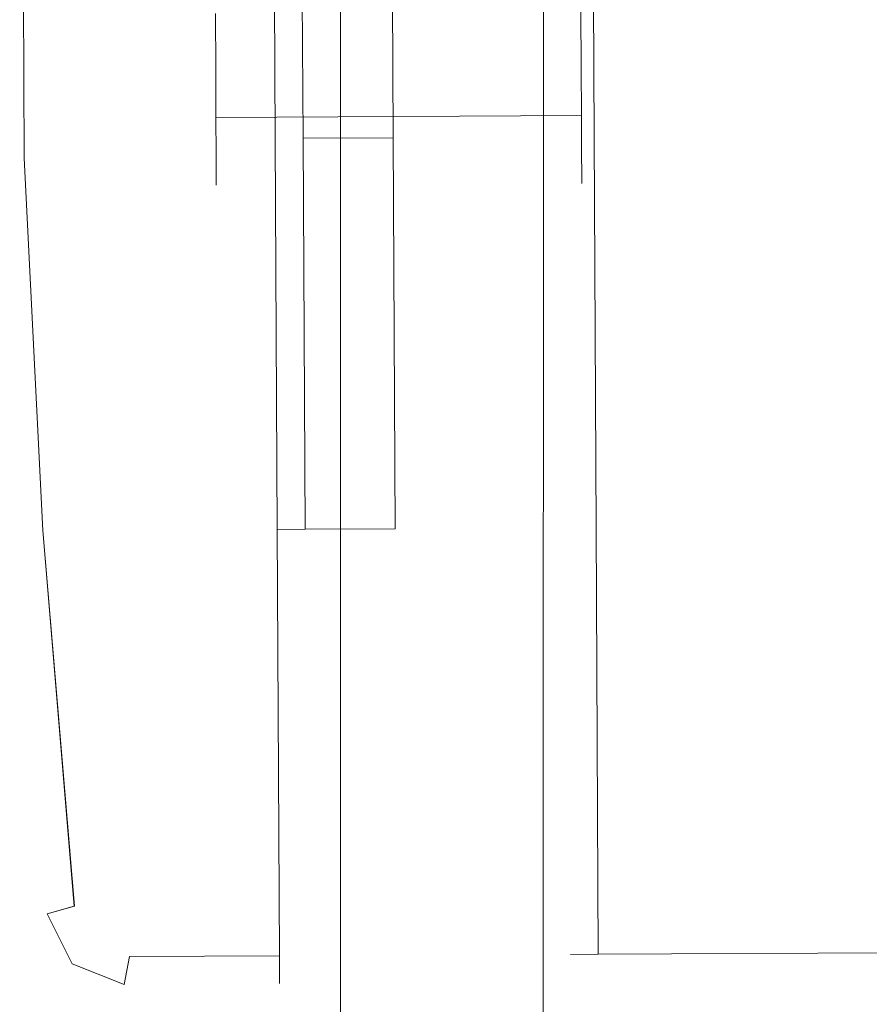
# Model space of a CAD drawing. Extents: x 0 to 910, y -910 to 0.
# Drawn here: x 837 to 855, y -434 to -413 of the extents above; entities that cross this region are included whole.
import ezdxf

# ---------------------------------------------------------------- set-up
doc = ezdxf.new("R2010")
doc.units = 0
doc.header["$LTSCALE"] = 500
doc.header["$MEASUREMENT"] = 0
for name, color, linetype in [('NOVOTERM_CERAMIKA', 7, 'Continuous'), ('NOVOTERM_ROLKI', 7, 'Continuous'), ('NOVOTERM_SZKLO', 7, 'Continuous')]:
    doc.layers.add(name, color=color, linetype=linetype)

msp = doc.modelspace()

# ---------------------------------------------------------------- linework, layer by layer
at = {"layer": 'NOVOTERM_CERAMIKA', "lineweight": 0, "invisible_edges": 15}
for points in [[(848.295, -58.419, -160), (848.295, -851.335, -160), (57.17, -851.335, -160), (57.17, -58.419, -160)], [(895.77, -58.419, -160), (895.77, -851.335, -160), (848.295, -851.335, -160), (848.295, -58.419, -160)], [(851.831, -244.048, -0.192), (851.831, -854.873, -0.192), (855.601, -858.646, 0), (855.601, -240.275, 0)], [(848.837, -247.044, -0.718), (848.837, -851.877, -0.718), (851.831, -854.873, -0.192), (851.831, -244.048, -0.192)], [(847.422, -248.461, -1.436), (847.422, -850.46, -1.436), (848.837, -851.877, -0.718), (848.837, -247.044, -0.718)], [(847.422, -850.46, -1.436), (847.422, -248.461, -1.436), (824.844, -271.095, -38.564), (824.844, -827.826, -38.564)]]:
    msp.add_3dface(points, dxfattribs=at)
at = {"layer": 'NOVOTERM_ROLKI', "lineweight": 0}
for points, invisible_edges in [([(836.567, -406.716, 1782.519), (836.614, -415.868, 1782.519), (837.204, -415.849, 1783.117), (837.158, -406.729, 1783.117)], 15), ([(836.614, -415.868, 1755.073), (836.567, -406.716, 1755.073), (837.158, -406.729, 1754.474), (837.204, -415.849, 1754.474)], 15), ([(836.567, -406.716, 15.255), (837.158, -406.729, 14.657), (837.204, -415.849, 14.657), (836.614, -415.868, 15.255)], 15), ([(836.614, -415.868, 57.899), (837.204, -415.849, 58.497), (837.158, -406.729, 58.497), (836.567, -406.716, 57.899)], 15), ([(842.519, -407.078, 1783.117), (837.158, -406.729, 1783.117), (837.204, -415.849, 1783.117), (842.561, -415.445, 1783.117)], 13), ([(837.158, -406.729, 1754.474), (842.519, -407.078, 1754.474), (842.561, -415.445, 1754.474), (837.204, -415.849, 1754.474)], 5), ([(842.519, -407.079, 14.657), (842.561, -415.445, 14.657), (837.204, -415.849, 14.657), (837.158, -406.729, 14.657)], 10), ([(837.158, -406.729, 58.497), (837.204, -415.849, 58.497), (842.561, -415.445, 58.497), (842.519, -407.078, 58.497)], 10), ([(849.318, -407.044, 1783.117), (849.36, -415.41, 1783.117), (863.419, -415.716, 1783.117), (863.373, -406.596, 1783.117)], 10), ([(863.373, -406.596, 1754.474), (863.419, -415.716, 1754.474), (849.36, -415.41, 1754.474), (849.318, -407.044, 1754.474)], 10), ([(849.318, -407.044, 14.657), (863.373, -406.596, 14.657), (863.419, -415.716, 14.657), (849.36, -415.41, 14.657)], 5), ([(863.373, -406.596, 58.497), (849.318, -407.044, 58.497), (849.36, -415.41, 58.497), (863.419, -415.716, 58.497)], 5), ([(843.152, -415.426, 1782.519), (843.11, -407.091, 1782.519), (842.519, -407.078, 1783.117), (842.561, -415.445, 1783.117)], 15), ([(843.11, -407.091, 1755.073), (843.152, -415.426, 1755.073), (842.561, -415.445, 1754.474), (842.519, -407.078, 1754.474)], 15), ([(843.11, -407.091, 57.899), (842.519, -407.078, 58.497), (842.561, -415.445, 58.497), (843.152, -415.426, 57.899)], 15), ([(843.152, -415.426, 15.255), (842.561, -415.445, 14.657), (842.519, -407.079, 14.657), (843.11, -407.091, 15.255)], 15), ([(843.11, -407.091, 1780.972), (845.033, -407.082, 1780.972), (845.075, -415.416, 1780.972), (843.152, -415.426, 1780.972)], 8), ([(843.152, -415.426, 1782.519), (845.075, -415.416, 1782.519), (845.033, -407.082, 1782.519), (843.11, -407.091, 1782.519)], 13), ([(843.11, -407.091, 16.802), (843.152, -415.426, 16.802), (845.075, -415.416, 16.802), (845.033, -407.082, 16.802)], 11), ([(843.152, -415.426, 15.255), (843.11, -407.091, 15.255), (845.033, -407.082, 15.255), (845.075, -415.416, 15.255)], 11), ([(843.152, -415.426, 1780.972), (843.152, -415.426, 1755.073), (843.11, -407.091, 1755.073), (843.11, -407.091, 1780.972)], 7), ([(843.152, -415.426, 16.802), (843.11, -407.091, 16.802), (843.11, -407.091, 57.899), (843.152, -415.426, 57.899)], 14), ([(845.075, -415.416, 1782.519), (845.075, -415.416, 1780.972), (845.033, -407.082, 1780.972), (845.033, -407.082, 1782.519)], 15), ([(845.075, -415.416, 15.255), (845.033, -407.082, 15.255), (845.033, -407.082, 16.802), (845.075, -415.416, 16.802)], 15), ([(848.769, -415.397, 1782.519), (849.36, -415.41, 1783.117), (849.318, -407.044, 1783.117), (848.727, -407.063, 1782.519)], 15), ([(848.727, -407.063, 1755.073), (849.318, -407.044, 1754.474), (849.36, -415.41, 1754.474), (848.769, -415.397, 1755.073)], 15), ([(848.769, -415.397, 15.255), (848.727, -407.063, 15.255), (849.318, -407.044, 14.657), (849.36, -415.41, 14.657)], 15), ([(848.727, -407.063, 57.899), (848.769, -415.397, 57.899), (849.36, -415.41, 58.497), (849.318, -407.044, 58.497)], 15), ([(848.769, -415.397, 1782.519), (848.727, -407.063, 1782.519), (848.727, -407.063, 1755.073), (848.769, -415.397, 1755.073)], 15), ([(848.769, -415.397, 15.255), (848.769, -415.397, 57.899), (848.727, -407.063, 57.899), (848.727, -407.063, 15.255)], 15), ([(849.078, -412.728, 1771.862), (841.284, -412.767, 1771.862), (841.289, -413.958, 1771.363), (849.084, -413.919, 1771.363)], 5), ([(849.084, -413.919, 1762.705), (841.289, -413.958, 1762.705), (841.284, -412.767, 1762.206), (849.078, -412.728, 1762.206)], 5), ([(849.078, -412.728, 25.911), (849.084, -413.919, 26.411), (841.289, -413.958, 26.411), (841.284, -412.767, 25.911)], 10), ([(849.084, -413.919, 35.068), (849.078, -412.728, 35.568), (841.284, -412.767, 35.568), (841.289, -413.958, 35.068)], 10), ([(849.089, -414.942, 1763.5), (841.295, -414.981, 1763.5), (841.289, -413.958, 1762.705), (849.084, -413.919, 1762.705)], 4), ([(849.084, -413.919, 1771.363), (841.289, -413.958, 1771.363), (841.295, -414.981, 1770.569), (849.089, -414.942, 1770.569)], 5), ([(849.089, -414.942, 34.274), (849.084, -413.919, 35.068), (841.289, -413.958, 35.068), (841.295, -414.981, 34.274)], 2), ([(849.084, -413.919, 26.411), (849.089, -414.942, 27.205), (841.295, -414.981, 27.205), (841.289, -413.958, 26.411)], 10), ([(849.093, -415.727, 1764.535), (841.299, -415.766, 1764.535), (841.295, -414.981, 1763.5), (849.089, -414.942, 1763.5)], 5), ([(849.089, -414.942, 1770.569), (841.295, -414.981, 1770.569), (841.299, -415.766, 1769.533), (849.093, -415.727, 1769.533)], 4), ([(849.093, -415.727, 33.239), (849.089, -414.942, 34.274), (841.295, -414.981, 34.274), (841.299, -415.766, 33.239)], 10), ([(849.089, -414.942, 27.205), (849.093, -415.727, 28.24), (841.299, -415.766, 28.24), (841.295, -414.981, 27.205)], 2), ([(837.204, -415.849, 1754.474), (842.561, -415.445, 1754.474), (842.603, -423.763, 1754.474), (837.604, -423.789, 1754.474)], 5), ([(842.561, -415.445, 1783.117), (837.204, -415.849, 1783.117), (837.604, -423.789, 1783.117), (842.603, -423.763, 1783.117)], 13), ([(837.204, -415.849, 58.497), (837.604, -423.789, 58.497), (842.603, -423.763, 58.497), (842.561, -415.445, 58.497)], 10), ([(842.561, -415.445, 14.657), (842.603, -423.763, 14.657), (837.604, -423.789, 14.657), (837.204, -415.849, 14.657)], 10), ([(843.194, -423.76, 1782.519), (843.152, -415.426, 1782.519), (842.561, -415.445, 1783.117), (842.603, -423.763, 1783.117)], 7), ([(843.152, -415.426, 1755.073), (843.194, -423.76, 1755.073), (842.603, -423.763, 1754.474), (842.561, -415.445, 1754.474)], 15), ([(843.194, -423.76, 15.255), (842.603, -423.763, 14.657), (842.561, -415.445, 14.657), (843.152, -415.426, 15.255)], 15), ([(843.152, -415.426, 57.899), (842.561, -415.445, 58.497), (842.603, -423.763, 58.497), (843.194, -423.76, 57.899)], 15), ([(843.152, -415.426, 1780.972), (845.075, -415.416, 1780.972), (845.117, -423.751, 1780.972), (843.194, -423.76, 1780.972)], 11), ([(843.194, -423.76, 1782.519), (845.117, -423.751, 1782.519), (845.075, -415.416, 1782.519), (843.152, -415.426, 1782.519)], 14), ([(843.152, -415.426, 16.802), (843.194, -423.76, 16.802), (845.117, -423.751, 16.802), (845.075, -415.416, 16.802)], 13), ([(843.194, -423.76, 15.255), (843.152, -415.426, 15.255), (845.075, -415.416, 15.255), (845.117, -423.751, 15.255)], 7), ([(843.194, -423.76, 1780.972), (843.194, -423.76, 1755.073), (843.152, -415.426, 1755.073), (843.152, -415.426, 1780.972)], 7), ([(843.194, -423.76, 16.802), (843.152, -415.426, 16.802), (843.152, -415.426, 57.899), (843.194, -423.76, 57.899)], 14), ([(845.117, -423.751, 1782.519), (845.117, -423.751, 1780.972), (845.075, -415.416, 1780.972), (845.075, -415.416, 1782.519)], 5), ([(845.117, -423.751, 15.255), (845.075, -415.416, 15.255), (845.075, -415.416, 16.802), (845.117, -423.751, 16.802)], 2), ([(848.811, -423.732, 1782.519), (848.769, -415.397, 1782.519), (848.769, -415.397, 1755.073), (848.811, -423.732, 1755.073)], 15), ([(848.811, -423.732, 1782.519), (849.402, -423.729, 1783.117), (849.36, -415.41, 1783.117), (848.769, -415.397, 1782.519)], 15), ([(848.769, -415.397, 1755.073), (849.36, -415.41, 1754.474), (849.402, -423.729, 1754.474), (848.811, -423.732, 1755.073)], 15), ([(848.811, -423.732, 15.255), (848.811, -423.732, 57.899), (848.769, -415.397, 57.899), (848.769, -415.397, 15.255)], 15), ([(848.811, -423.732, 15.255), (848.769, -415.397, 15.255), (849.36, -415.41, 14.657), (849.402, -423.729, 14.657)], 15), ([(848.769, -415.397, 57.899), (848.811, -423.732, 57.899), (849.402, -423.729, 58.497), (849.36, -415.41, 58.497)], 15), ([(863.419, -415.716, 1754.474), (863.099, -423.66, 1754.474), (849.402, -423.729, 1754.474), (849.36, -415.41, 1754.474)], 10), ([(849.36, -415.41, 1783.117), (849.402, -423.729, 1783.117), (863.099, -423.66, 1783.117), (863.419, -415.716, 1783.117)], 10), ([(863.419, -415.716, 58.497), (849.36, -415.41, 58.497), (849.402, -423.729, 58.497), (863.099, -423.66, 58.497)], 5), ([(849.36, -415.41, 14.657), (863.419, -415.716, 14.657), (863.099, -423.66, 14.657), (849.402, -423.729, 14.657)], 5), ([(849.093, -415.727, 1769.533), (841.299, -415.766, 1769.533), (841.301, -416.26, 1768.328), (849.096, -416.22, 1768.328)], 5), ([(849.096, -416.22, 1765.74), (841.301, -416.26, 1765.74), (841.299, -415.766, 1764.535), (849.093, -415.727, 1764.535)], 5), ([(849.093, -415.727, 28.24), (849.096, -416.22, 29.446), (841.301, -416.26, 29.446), (841.299, -415.766, 28.24)], 10), ([(849.096, -416.22, 32.033), (849.093, -415.727, 33.239), (841.299, -415.766, 33.239), (841.301, -416.26, 32.033)], 10), ([(836.614, -415.868, 1782.519), (837.012, -423.792, 1782.519), (837.604, -423.789, 1783.117), (837.204, -415.849, 1783.117)], 15), ([(837.012, -423.792, 1755.073), (836.614, -415.868, 1755.073), (837.204, -415.849, 1754.474), (837.604, -423.789, 1754.474)], 15), ([(836.614, -415.868, 15.255), (837.204, -415.849, 14.657), (837.604, -423.789, 14.657), (837.012, -423.791, 15.255)], 15), ([(837.012, -423.792, 57.899), (837.604, -423.789, 58.497), (837.204, -415.849, 58.497), (836.614, -415.868, 57.899)], 15), ([(849.097, -416.388, 1767.034), (841.302, -416.428, 1767.034), (841.301, -416.26, 1765.74), (849.096, -416.22, 1765.74)], 5), ([(849.096, -416.22, 1768.328), (841.301, -416.26, 1768.328), (841.302, -416.428, 1767.034), (849.097, -416.388, 1767.034)], 5), ([(849.097, -416.388, 30.74), (849.096, -416.22, 32.033), (841.301, -416.26, 32.033), (841.302, -416.428, 30.74)], 10), ([(849.096, -416.22, 29.446), (849.097, -416.388, 30.74), (841.302, -416.428, 30.74), (841.301, -416.26, 29.446)], 10), ([(837.604, -423.789, 1754.474), (842.603, -423.763, 1754.474), (838.274, -431.794, 1754.474), (837.604, -423.789, 1754.474)], 11), ([(842.603, -423.763, 1783.117), (837.604, -423.789, 1783.117), (842.649, -432.854, 1783.117), (842.603, -423.763, 1783.117)], 11), ([(837.604, -423.789, 58.497), (838.273, -431.794, 58.497), (842.603, -423.763, 58.497), (837.604, -423.789, 58.497)], 14), ([(842.603, -423.763, 14.657), (842.649, -432.854, 14.657), (837.604, -423.789, 14.657), (842.603, -423.763, 14.657)], 14), ([(838.273, -431.794, 58.497), (839.448, -432.87, 58.497), (842.603, -423.763, 58.497), (838.273, -431.794, 58.497)], 15), ([(838.274, -431.794, 1754.474), (842.603, -423.763, 1754.474), (839.448, -432.87, 1754.474), (838.274, -431.794, 1754.474)], 15), ([(842.649, -432.854, 1754.474), (839.448, -432.87, 1754.474), (842.603, -423.763, 1754.474), (842.649, -432.854, 1754.474)], 10), ([(842.649, -432.854, 58.497), (842.603, -423.763, 58.497), (839.448, -432.87, 58.497), (842.649, -432.854, 58.497)], 10), ([(843.194, -423.76, 1755.073), (843.24, -432.851, 1755.073), (842.649, -432.854, 1754.474), (842.603, -423.763, 1754.474)], 15), ([(842.603, -423.763, 1783.117), (842.649, -432.854, 1783.117), (843.24, -432.851, 1782.519), (843.194, -423.76, 1782.519)], 15), ([(843.194, -423.76, 57.899), (842.603, -423.763, 58.497), (842.649, -432.854, 58.497), (843.24, -432.851, 57.899)], 15), ([(842.603, -423.763, 14.657), (843.194, -423.76, 15.255), (843.24, -432.851, 15.255), (842.649, -432.854, 14.657)], 15), ([(843.194, -423.76, 1780.972), (845.117, -423.751, 1780.972), (845.117, -423.751, 1782.519), (843.194, -423.76, 1782.519)], 15), ([(843.194, -423.76, 16.802), (843.194, -423.76, 15.255), (845.117, -423.751, 15.255), (845.117, -423.751, 16.802)], 15), ([(843.194, -423.76, 1780.972), (843.194, -423.76, 1782.519), (843.24, -432.851, 1782.519), (843.24, -432.851, 1780.972)], 15), ([(843.194, -423.76, 1755.073), (843.194, -423.76, 1780.972), (843.24, -432.851, 1780.972), (843.24, -432.851, 1755.073)], 15), ([(843.194, -423.76, 16.802), (843.24, -432.851, 16.802), (843.24, -432.851, 15.255), (843.194, -423.76, 15.255)], 7), ([(843.194, -423.76, 57.899), (843.24, -432.851, 57.899), (843.24, -432.851, 16.802), (843.194, -423.76, 16.802)], 15), ([(848.811, -423.732, 1755.073), (849.402, -423.729, 1754.474), (849.448, -432.82, 1754.474), (848.857, -432.823, 1755.073)], 15), ([(849.402, -423.729, 1783.117), (848.811, -423.732, 1782.519), (848.857, -432.823, 1782.519), (849.448, -432.82, 1783.117)], 15), ([(848.811, -423.732, 57.899), (848.857, -432.823, 57.899), (849.448, -432.82, 58.497), (849.402, -423.729, 58.497)], 15), ([(849.402, -423.729, 14.657), (849.448, -432.82, 14.657), (848.857, -432.823, 15.255), (848.811, -423.732, 15.255)], 15), ([(848.811, -423.732, 1755.073), (848.857, -432.823, 1755.073), (848.857, -432.823, 1782.519), (848.811, -423.732, 1782.519)], 13), ([(848.811, -423.732, 57.899), (848.811, -423.732, 15.255), (848.857, -432.823, 15.255), (848.857, -432.823, 57.899)], 11), ([(863.099, -423.66, 1754.474), (862.511, -431.671, 1754.474), (849.402, -423.729, 1754.474), (863.099, -423.66, 1754.474)], 14), ([(849.402, -423.729, 1783.117), (849.448, -432.82, 1783.117), (863.099, -423.66, 1783.117), (849.402, -423.729, 1783.117)], 14), ([(863.099, -423.66, 58.497), (849.402, -423.729, 58.497), (862.511, -431.671, 58.497), (863.099, -423.66, 58.497)], 11), ([(849.402, -423.729, 14.657), (863.099, -423.66, 14.657), (849.448, -432.82, 14.657), (849.402, -423.729, 14.657)], 11), ([(849.448, -432.82, 1754.474), (849.402, -423.729, 1754.474), (861.347, -432.759, 1754.474), (849.448, -432.82, 1754.474)], 10), ([(862.511, -431.671, 1754.474), (861.347, -432.759, 1754.474), (849.402, -423.729, 1754.474), (862.511, -431.671, 1754.474)], 15), ([(849.448, -432.82, 58.497), (861.347, -432.759, 58.497), (849.402, -423.729, 58.497), (849.448, -432.82, 58.497)], 10), ([(862.511, -431.671, 58.497), (849.402, -423.729, 58.497), (861.347, -432.759, 58.497), (862.511, -431.671, 58.497)], 15), ([(849.448, -432.82, 1783.117), (862.137, -432.438, 1783.117), (863.099, -423.66, 1783.117), (849.448, -432.82, 1783.117)], 15), ([(849.448, -432.82, 14.657), (863.099, -423.66, 14.657), (862.137, -432.438, 14.657), (849.448, -432.82, 14.657)], 15), ([(837.604, -423.789, 1754.474), (838.274, -431.794, 1754.474), (837.694, -431.957, 1755.073), (837.012, -423.792, 1755.073)], 15), ([(838.274, -431.794, 1783.117), (837.604, -423.789, 1783.117), (837.012, -423.792, 1782.519), (837.694, -431.957, 1782.519)], 15), ([(837.604, -423.789, 58.497), (837.012, -423.792, 57.899), (837.694, -431.957, 57.899), (838.273, -431.794, 58.497)], 15), ([(838.273, -431.794, 14.657), (837.694, -431.957, 15.255), (837.012, -423.791, 15.255), (837.604, -423.789, 14.657)], 15), ([(837.694, -431.957, 16.802), (837.012, -423.791, 16.802), (837.012, -423.791, 15.255), (837.694, -431.957, 15.255)], 15), ([(837.694, -431.957, 57.899), (837.012, -423.792, 57.899), (837.012, -423.791, 16.802), (837.694, -431.957, 16.802)], 15), ([(837.694, -431.957, 1780.972), (837.694, -431.957, 1782.519), (837.012, -423.792, 1782.519), (837.012, -423.792, 1780.972)], 15), ([(837.694, -431.957, 1755.073), (837.694, -431.957, 1780.972), (837.012, -423.792, 1780.972), (837.012, -423.792, 1755.073)], 15), ([(838.274, -431.794, 1783.117), (838.655, -432.557, 1783.117), (837.604, -423.789, 1783.117), (838.274, -431.794, 1783.117)], 11), ([(842.649, -432.854, 1783.117), (837.604, -423.789, 1783.117), (838.655, -432.557, 1783.117), (842.649, -432.854, 1783.117)], 15), ([(838.273, -431.794, 14.657), (837.604, -423.789, 14.657), (838.655, -432.557, 14.657), (838.273, -431.794, 14.657)], 14), ([(842.649, -432.854, 14.657), (838.655, -432.557, 14.657), (837.604, -423.789, 14.657), (842.649, -432.854, 14.657)], 15), ([(838.655, -432.557, 1783.117), (838.274, -431.794, 1783.117), (837.694, -431.957, 1782.519), (838.228, -433.024, 1782.519)], 9), ([(838.274, -431.794, 1754.474), (838.655, -432.557, 1754.474), (838.228, -433.024, 1755.073), (837.694, -431.957, 1755.073)], 7), ([(838.655, -432.557, 14.657), (838.228, -433.024, 15.255), (837.694, -431.957, 15.255), (838.273, -431.794, 14.657)], 9), ([(838.273, -431.794, 58.497), (837.694, -431.957, 57.899), (838.228, -433.024, 57.899), (838.655, -432.557, 58.497)], 14), ([(837.694, -431.957, 1780.972), (837.694, -431.957, 1755.073), (838.228, -433.024, 1755.073), (838.228, -433.024, 1780.972)], 9), ([(837.694, -431.957, 1782.519), (837.694, -431.957, 1780.972), (838.228, -433.024, 1780.972), (838.228, -433.024, 1782.519)], 15), ([(837.694, -431.957, 16.802), (838.228, -433.024, 16.802), (838.228, -433.024, 57.899), (837.694, -431.957, 57.899)], 9), ([(837.694, -431.957, 15.255), (838.228, -433.024, 15.255), (838.228, -433.024, 16.802), (837.694, -431.957, 16.802)], 15), ([(838.655, -432.557, 58.497), (839.448, -432.87, 58.497), (838.273, -431.794, 58.497), (838.655, -432.557, 58.497)], 15), ([(838.655, -432.557, 1754.474), (838.274, -431.794, 1754.474), (839.448, -432.87, 1754.474), (838.655, -432.557, 1754.474)], 15), ([(839.448, -432.87, 1783.117), (838.655, -432.557, 1783.117), (838.228, -433.024, 1782.519), (839.337, -433.462, 1782.519)], 3), ([(838.655, -432.557, 1754.474), (839.448, -432.87, 1754.474), (839.337, -433.462, 1755.073), (838.228, -433.024, 1755.073)], 13), ([(839.448, -432.87, 14.657), (839.337, -433.462, 15.255), (838.228, -433.024, 15.255), (838.655, -432.557, 14.657)], 12), ([(838.655, -432.557, 58.497), (838.228, -433.024, 57.899), (839.337, -433.462, 57.899), (839.448, -432.87, 58.497)], 11), ([(839.448, -432.87, 1783.117), (842.649, -432.854, 1783.117), (838.655, -432.557, 1783.117), (839.448, -432.87, 1783.117)], 14), ([(839.448, -432.87, 14.657), (838.655, -432.557, 14.657), (842.649, -432.854, 14.657), (839.448, -432.87, 14.657)], 11), ([(861.347, -432.759, 1783.117), (862.137, -432.438, 1783.117), (849.448, -432.82, 1783.117), (861.347, -432.759, 1783.117)], 11), ([(861.347, -432.759, 14.657), (849.448, -432.82, 14.657), (862.137, -432.438, 14.657), (861.347, -432.759, 14.657)], 14), ([(861.347, -432.759, 1754.474), (861.464, -433.35, 1755.073), (849.451, -433.411, 1755.073), (849.448, -432.82, 1754.474)], 15), ([(849.448, -432.82, 1783.117), (849.451, -433.411, 1782.519), (861.464, -433.35, 1782.519), (861.347, -432.759, 1783.117)], 15), ([(861.347, -432.759, 58.497), (849.448, -432.82, 58.497), (849.451, -433.411, 57.899), (861.464, -433.35, 57.899)], 15), ([(849.448, -432.82, 14.657), (861.347, -432.759, 14.657), (861.464, -433.35, 15.255), (849.451, -433.411, 15.255)], 15), ([(839.448, -432.87, 1754.474), (842.649, -432.854, 1754.474), (842.652, -433.446, 1755.073), (839.337, -433.462, 1755.073)], 15), ([(842.649, -432.854, 1783.117), (839.448, -432.87, 1783.117), (839.337, -433.462, 1782.519), (842.652, -433.446, 1782.519)], 15), ([(839.448, -432.87, 58.497), (839.337, -433.462, 57.899), (842.652, -433.446, 57.899), (842.649, -432.854, 58.497)], 15), ([(842.649, -432.854, 14.657), (842.652, -433.446, 15.255), (839.337, -433.462, 15.255), (839.448, -432.87, 14.657)], 15), ([(842.649, -432.854, 1754.474), (843.24, -432.851, 1755.073), (842.652, -433.446, 1755.073), (842.649, -432.854, 1754.474)], 11), ([(843.24, -432.851, 1782.519), (842.649, -432.854, 1783.117), (842.652, -433.446, 1782.519), (843.24, -432.851, 1782.519)], 13), ([(843.24, -432.851, 57.899), (842.649, -432.854, 58.497), (842.652, -433.446, 57.899), (843.24, -432.851, 57.899)], 13), ([(842.649, -432.854, 14.657), (843.24, -432.851, 15.255), (842.652, -433.446, 15.255), (842.649, -432.854, 14.657)], 11), ([(842.652, -433.446, 1780.972), (842.652, -433.446, 1755.073), (843.24, -432.851, 1755.073), (843.24, -432.851, 1780.972)], 14), ([(842.652, -433.446, 1782.519), (842.652, -433.446, 1780.972), (843.24, -432.851, 1780.972), (843.24, -432.851, 1782.519)], 15), ([(842.652, -433.446, 16.802), (843.24, -432.851, 16.802), (843.24, -432.851, 57.899), (842.652, -433.446, 57.899)], 7), ([(842.652, -433.446, 15.255), (843.24, -432.851, 15.255), (843.24, -432.851, 16.802), (842.652, -433.446, 16.802)], 15), ([(848.857, -432.823, 1755.073), (849.448, -432.82, 1754.474), (849.451, -433.411, 1755.073), (848.857, -432.823, 1755.073)], 14), ([(849.448, -432.82, 1783.117), (848.857, -432.823, 1782.519), (849.451, -433.411, 1782.519), (849.448, -432.82, 1783.117)], 14), ([(849.448, -432.82, 58.497), (848.857, -432.823, 57.899), (849.451, -433.411, 57.899), (849.448, -432.82, 58.497)], 14), ([(848.857, -432.823, 15.255), (849.448, -432.82, 14.657), (849.451, -433.411, 15.255), (848.857, -432.823, 15.255)], 14), ([(849.451, -433.411, 1782.519), (848.857, -432.823, 1782.519), (848.857, -432.823, 1755.073), (849.451, -433.411, 1755.073)], 15), ([(849.451, -433.411, 15.255), (849.451, -433.411, 57.899), (848.857, -432.823, 57.899), (848.857, -432.823, 15.255)], 15), ([(838.228, -433.024, 1780.972), (838.228, -433.024, 1755.073), (839.337, -433.462, 1755.073), (839.337, -433.462, 1780.972)], 13), ([(838.228, -433.024, 1782.519), (838.228, -433.024, 1780.972), (839.337, -433.462, 1780.972), (839.337, -433.462, 1782.519)], 14), ([(838.228, -433.024, 16.802), (839.337, -433.462, 16.802), (839.337, -433.462, 57.899), (838.228, -433.024, 57.899)], 11), ([(838.228, -433.024, 15.255), (839.337, -433.462, 15.255), (839.337, -433.462, 16.802), (838.228, -433.024, 16.802)], 7), ([(849.451, -433.411, 1755.073), (861.464, -433.35, 1755.073), (861.464, -433.35, 1782.519), (849.451, -433.411, 1782.519)], 15), ([(849.451, -433.411, 57.899), (849.451, -433.411, 15.255), (861.464, -433.35, 15.255), (861.464, -433.35, 57.899)], 15), ([(842.652, -433.446, 1780.972), (842.652, -433.446, 1782.519), (839.337, -433.462, 1782.519), (839.337, -433.462, 1780.972)], 14), ([(842.652, -433.446, 1755.073), (842.652, -433.446, 1780.972), (839.337, -433.462, 1780.972), (839.337, -433.462, 1755.073)], 15), ([(842.652, -433.446, 16.802), (839.337, -433.462, 16.802), (839.337, -433.462, 15.255), (842.652, -433.446, 15.255)], 7), ([(842.652, -433.446, 57.899), (839.337, -433.462, 57.899), (839.337, -433.462, 16.802), (842.652, -433.446, 16.802)], 15)]:
    msp.add_3dface(points, dxfattribs=dict(at, invisible_edges=invisible_edges))
at = {"layer": 'NOVOTERM_SZKLO', "lineweight": 0}
for points, invisible_edges in [([(843.21, -835.88, 17.898), (843.21, -835.88, 1779.879), (843.186, -362.42, 1779.879), (843.186, -362.42, 17.898)], 14), ([(843.942, -362.42, 17.074), (844.024, -835.88, 17.074), (843.21, -835.88, 17.898), (843.186, -362.42, 17.898)], 12), ([(844.024, -835.88, 1780.703), (843.942, -362.42, 1780.703), (843.186, -362.42, 1779.879), (843.21, -835.88, 1779.879)], 7), ([(843.942, -362.42, 1780.703), (844.024, -835.88, 1780.703), (848.156, -835.88, 1780.703), (848.297, -362.42, 1780.703)], 8), ([(844.024, -835.88, 17.074), (843.942, -362.42, 17.074), (848.297, -362.42, 17.074), (848.156, -835.88, 17.074)], 7), ([(848.156, -835.88, 17.074), (848.297, -362.42, 17.074), (849.052, -362.42, 17.898), (848.97, -835.88, 17.898)], 6), ([(848.297, -362.42, 1780.703), (848.156, -835.88, 1780.703), (848.97, -835.88, 1779.879), (849.052, -362.42, 1779.879)], 13), ([(849.052, -362.42, 17.898), (849.052, -362.42, 1779.879), (848.97, -835.88, 1779.879), (848.97, -835.88, 17.898)], 11)]:
    msp.add_3dface(points, dxfattribs=dict(at, invisible_edges=invisible_edges))

doc.saveas('drawing.dxf')
